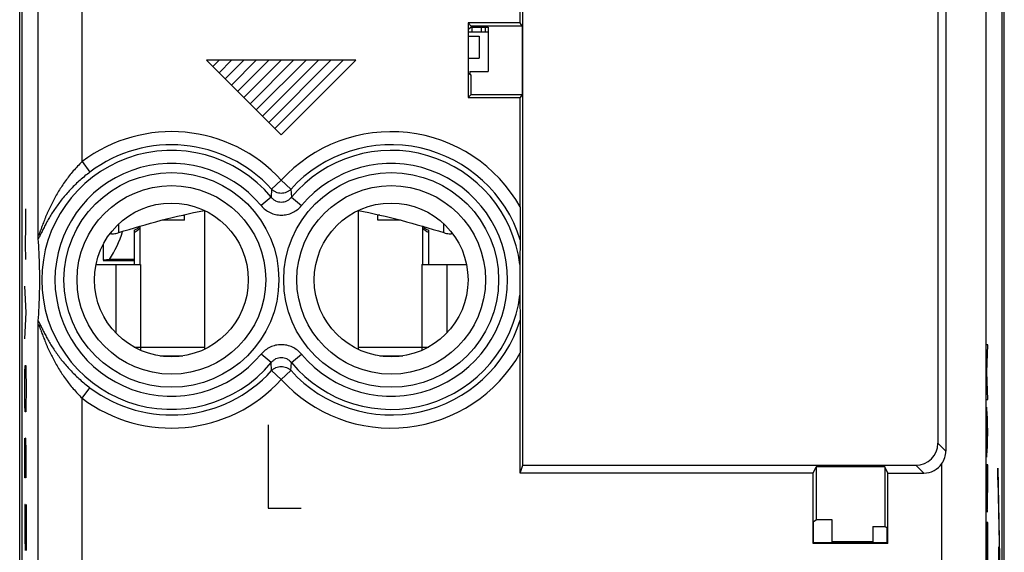
# Model space of a CAD drawing. Units: millimetres. Extents: x -11.2 to 11.2, y -24.5 to 24.5.
# Drawn here: x -11.2 to 11.2, y -7.9 to 4.2 of the extents above; entities that cross this region are included whole.
import ezdxf

# ---------------------------------------------------------------- set-up
doc = ezdxf.new("R2010")
doc.units = ezdxf.units.MM
doc.header["$LTSCALE"] = 16.335
doc.layers.get('0').update_dxf_attribs({"linetype": 'CONTINUOUS'})
for name, color, linetype in [('ASSI', 7, 'CONTINUOUS'), ('DRAFT', 7, 'CONTINUOUS'), ('INCISIONI_LASER', 7, 'CONTINUOUS'), ('RACCORDO', 7, 'CONTINUOUS'), ('SMUSSO', 7, 'CONTINUOUS')]:
    doc.layers.add(name, color=color, linetype=linetype)

msp = doc.modelspace()

# ---------------------------------------------------------------- linework, layer by layer
at = {"color": 7, "linetype": 'CONTINUOUS'}
for p, q in [((-11.15, 17.672), (-11.15, -17.672)), ((9.87, 17.52), (9.87, -5.6)), ((11.15, -17.672), (11.15, 17.672)), ((0.248, -5.92), (0.248, 9.461)), ((9.69, 9.464), (9.69, -5.42)), ((0.188, 4.15), (0.188, 7.35)), ((-1, 4.15), (-1, 2.45)), ((-1, 4.15), (-0.93, 4.08)), ((0.188, 4.15), (-1, 4.15)), ((-0.93, 4.051), (-0.987, 4)), ((-0.93, 4.08), (-0.93, 4.051)), ((0.234, 4.08), (-0.93, 4.08)), ((-0.93, 4.051), (-0.543, 4.051)), ((-0.543, 4.051), (-0.543, 3.043)), ((0.234, 4.08), (0.188, 4.15)), ((0.234, 4.08), (0.234, 2.52)), ((-0.987, 3), (-0.987, 4)), ((-0.987, 3.95), (-0.543, 3.95)), ((-0.93, 2.962), (-0.987, 3)), ((-0.962, 3.043), (-0.962, 2.984)), ((-0.962, 3.043), (-0.543, 3.043)), ((-0.93, 2.52), (-0.93, 2.962)), ((-0.93, 2.52), (-1, 2.45)), ((-0.93, 2.52), (0.234, 2.52)), ((0.234, 2.52), (0.188, 2.45)), ((-1, 2.45), (0.188, 2.45)), ((0.188, -0.04), (0.188, 2.45)), ((-7.45, -0.339), (-7.45, -0.214)), ((-7, -0.121), (-7, -3.281)), ((-3.5, -0.121), (-3.5, -3.281)), ((-3.05, -0.339), (-3.05, -0.214)), ((-7.45, -0.339), (-7.963, -0.339)), ((-2.537, -0.339), (-3.05, -0.339)), ((-8.6, -0.565), (-8.6, -0.614)), ((-8.6, -0.614), (-8.6, -1.35)), ((-8.46, -1.35), (-8.46, -0.476)), ((-2.04, -0.476), (-2.04, -1.35)), ((-1.9, -0.565), (-1.9, -0.614)), ((-1.9, -0.614), (-1.9, -1.35)), ((-8.6, -1.239), (-9.162, -1.239)), ((-9.017, -1.35), (-8.45, -1.35)), ((-2.05, -1.35), (-1.483, -1.35)), ((-8.599, -3.23), (-8.45, -3.23)), ((-8.45, -3.23), (-8.45, -3.304)), ((-2.05, -3.23), (-2.05, -3.304)), ((-2.05, -3.23), (-1.901, -3.23)), ((0.188, -6.1), (0.188, -3.36)), ((-8.013, -3.43), (-7.487, -3.43)), ((-3.013, -3.43), (-2.487, -3.43)), ((0.188, -6.1), (0.248, -5.92)), ((0.248, -5.92), (9.19, -5.92)), ((6.85, -6.1), (6.92, -5.96)), ((8.48, -5.96), (6.92, -5.96)), ((6.92, -5.96), (6.92, -7.162)), ((8.55, -6.1), (8.48, -5.96)), ((8.48, -5.96), (8.48, -7.312)), ((6.85, -6.1), (0.188, -6.1)), ((6.85, -7.7), (6.85, -6.1)), ((8.55, -6.1), (9.37, -6.1)), ((8.55, -7.7), (8.55, -6.1)), ((6.863, -7.2), (6.92, -7.162)), ((7.288, -7.162), (6.92, -7.162)), ((7.288, -7.662), (7.288, -7.162)), ((6.863, -7.687), (6.863, -7.2)), ((8.212, -7.312), (8.48, -7.312)), ((8.212, -7.312), (8.212, -7.662)), ((8.537, -7.35), (8.48, -7.312)), ((8.537, -7.687), (8.537, -7.35)), ((6.863, -7.687), (6.85, -7.7)), ((8.55, -7.7), (6.85, -7.7)), ((8.537, -7.687), (6.863, -7.687)), ((8.212, -7.662), (7.288, -7.662)), ((8.55, -7.7), (8.537, -7.687))]:
    msp.add_line(p, q, dxfattribs=at)
at = {"color": 253, "linetype": 'CONTINUOUS'}
for p, q in [((-10.783, -0.677), (-10.783, 17.52)), ((-9.783, 0.994), (-9.783, 17.52)), ((10.783, 17.52), (10.783, -11.077)), ((-9.783, 0.994), (-9.603, 0.755)), ((-5.25, 0.567), (-5.471, 0.366)), ((-5.25, 0.567), (-5.029, 0.366)), ((-5.471, 0.366), (-5.48, 0.182)), ((-5.029, 0.366), (-5.02, 0.182)), ((-5.48, 0.182), (-5.71, -0.008)), ((-5.02, 0.182), (-4.79, -0.008)), ((-7.49, -0.223), (-7.45, -0.223)), ((-3.01, -0.223), (-3.05, -0.223)), ((-8.95, -0.624), (-8.95, -0.426)), ((-1.55, -0.624), (-1.55, -0.426)), ((-9.017, -1.35), (-9.017, -2.907)), ((-8.45, -1.35), (-8.45, -3.23)), ((-2.05, -1.35), (-2.05, -3.23)), ((-1.483, -1.35), (-1.483, -2.907)), ((-10.783, -8.367), (-10.783, -2.723)), ((-8.45, -3.23), (-7, -3.23)), ((-3.5, -3.23), (-2.05, -3.23)), ((-5.48, -3.582), (-5.71, -3.392)), ((-5.471, -3.766), (-5.48, -3.582)), ((-5.029, -3.766), (-5.02, -3.582)), ((-5.02, -3.582), (-4.79, -3.392)), ((-5.25, -3.967), (-5.471, -3.766)), ((-5.25, -3.967), (-5.029, -3.766)), ((-9.783, -4.394), (-9.603, -4.155)), ((-9.783, -9.367), (-9.783, -4.394)), ((9.87, -5.6), (9.69, -5.42)), ((9.37, -6.1), (9.19, -5.92)), ((9.783, -9.406), (9.783, -5.881)), ((11.054, -5.987), (11.105, -8.493)), ((11.054, -6.253), (11.054, -5.987)), ((11.054, -6.253), (11.099, -8.499)), ((11.077, -7.778), (11.08, -7.778)), ((11.077, -8.499), (11.077, -7.778)), ((11.08, -8.499), (11.08, -7.778))]:
    msp.add_line(p, q, dxfattribs=at)
for centre, radius in [((-7.75, -1.7), 2.445), ((-2.75, -1.7), 2.445), ((-7.75, -1.7), 2.147), ((-2.75, -1.7), 2.147)]:
    msp.add_circle(centre, radius, dxfattribs=at)
at = {"color": 7, "linetype": 'CONTINUOUS'}
for centre in [(-7.75, -1.7), (-2.75, -1.7)]:
    msp.add_circle(centre, 1.75, dxfattribs=at)
at = {"color": 253, "linetype": 'CONTINUOUS'}
for centre, radius, start, end in [((-7.75, -1.7), 3.375, 42.2036, 127.0473), ((-2.75, -1.7), 3.375, 29.4707, 137.7964), ((-7.75, -1.7), 3.076, 42.2036, 127.0473), ((-2.75, -1.7), 3.076, 17.3155, 137.7964), ((-7.75, -1.7), 2.949, 39.6693, 320.3307), ((-2.75, -1.7), 2.949, 6.7944, 140.3307), ((-7.75, -1.7), 2.65, 39.6692, 320.3308), ((-2.75, -1.7), 2.65, 219.6692, 140.3308), ((-2.75, -1.7), 2.949, 219.6693, 353.2056), ((-2.75, -1.7), 3.076, 222.2036, 342.6845), ((-2.75, -1.7), 3.375, 222.2036, 330.5293), ((-7.75, -1.7), 3.076, 232.9527, 317.7964), ((-7.75, -1.7), 3.375, 232.9527, 317.7964)]:
    msp.add_arc(centre, radius, start, end, dxfattribs=at)
at = {"color": 7, "linetype": 'CONTINUOUS'}
for centre, radius, start, end in [((-8.709, -0.328), 0.307, 316.9244, 324.3412), ((45.833, -1.742), 45.657, 178.7987, 179.5099), ((44.837, -1.673), 44.66, 180.4822, 181.2093), ((9.37, -5.6), 0.5, 325.7707, 0.0128)]:
    msp.add_arc(centre, radius, start, end, dxfattribs=at)
for centre, major_axis, start_param, end_param in [((9.19, -5.42), (-0.354, 0.354), 2.356347, 3.926839), ((9.37, -5.6), (0.354, -0.354), -0.785246, 0.187505)]:
    msp.add_ellipse(centre, major_axis=major_axis, ratio=0.999695, start_param=start_param, end_param=end_param, dxfattribs=at)
at = {"color": 253, "linetype": 'CONTINUOUS'}
for points, knots in [([(-9.783, 0.994), (-9.853, 0.925), (-9.985, 0.783), (-10.134, 0.594), (-10.242, 0.437), (-10.317, 0.319), (-10.387, 0.199), (-10.452, 0.079), (-10.512, -0.041), (-10.559, -0.142), (-10.593, -0.221), (-10.618, -0.281), (-10.641, -0.339), (-10.664, -0.397), (-10.685, -0.453), (-10.705, -0.507), (-10.721, -0.551), (-10.733, -0.584), (-10.741, -0.607), (-10.749, -0.629), (-10.756, -0.645), (-10.761, -0.657), (-10.764, -0.665), (-10.767, -0.671), (-10.77, -0.677), (-10.773, -0.682), (-10.775, -0.685), (-10.777, -0.688), (-10.779, -0.688), (-10.78, -0.688), (-10.781, -0.687), (-10.781, -0.686), (-10.782, -0.684), (-10.783, -0.681), (-10.783, -0.678), (-10.783, -0.677)], [0, 0, 0, 0, 0.147298, 0.292475, 0.363949, 0.434578, 0.504307, 0.573075, 0.640784, 0.707274, 0.739979, 0.772255, 0.80402, 0.835163, 0.865512, 0.894803, 0.922605, 0.935735, 0.948177, 0.959743, 0.970179, 0.974873, 0.979153, 0.982965, 0.986254, 0.988967, 0.991067, 0.992547, 0.993508, 0.993918, 0.99438, 0.994951, 0.995659, 0.997526, 1, 1, 1, 1]), ([(-9.603, 0.755), (-9.68, 0.697), (-9.829, 0.576), (-10.032, 0.379), (-10.185, 0.206), (-10.296, 0.066), (-10.372, -0.04), (-10.443, -0.145), (-10.509, -0.25), (-10.568, -0.353), (-10.623, -0.453), (-10.664, -0.535), (-10.694, -0.597), (-10.715, -0.64), (-10.734, -0.679), (-10.751, -0.714), (-10.764, -0.739), (-10.774, -0.755), (-10.778, -0.762), (-10.78, -0.765)], [0, 0, 0, 0, 0.149201, 0.295236, 0.436409, 0.504904, 0.57188, 0.637232, 0.7008, 0.762322, 0.821348, 0.877065, 0.903247, 0.927933, 0.950685, 0.970881, 0.987668, 0.994459, 1, 1, 1, 1]), ([(-5.029, 0.366), (-5.043, 0.351), (-5.074, 0.324), (-5.128, 0.293), (-5.188, 0.274), (-5.25, 0.268), (-5.312, 0.274), (-5.372, 0.293), (-5.426, 0.324), (-5.457, 0.351), (-5.471, 0.366)], [0, 0, 0, 0, 0.124746, 0.249696, 0.374804, 0.5, 0.625196, 0.750304, 0.875254, 1, 1, 1, 1]), ([(-5.48, 0.182), (-5.466, 0.166), (-5.435, 0.134), (-5.379, 0.099), (-5.316, 0.077), (-5.25, 0.07), (-5.184, 0.077), (-5.121, 0.099), (-5.065, 0.134), (-5.034, 0.166), (-5.02, 0.182)], [0, 0, 0, 0, 0.12472, 0.24966, 0.374779, 0.5, 0.625221, 0.75034, 0.87528, 1, 1, 1, 1]), ([(-5.71, -0.008), (-5.682, -0.042), (-5.619, -0.103), (-5.506, -0.172), (-5.381, -0.215), (-5.25, -0.23), (-5.119, -0.215), (-4.994, -0.172), (-4.881, -0.103), (-4.818, -0.042), (-4.79, -0.008)], [0, 0, 0, 0, 0.125003, 0.250004, 0.375003, 0.5, 0.624997, 0.749996, 0.874997, 1, 1, 1, 1]), ([(-10.78, -2.635), (-10.778, -2.638), (-10.774, -2.645), (-10.764, -2.661), (-10.751, -2.686), (-10.734, -2.721), (-10.715, -2.76), (-10.694, -2.803), (-10.664, -2.865), (-10.623, -2.947), (-10.568, -3.047), (-10.509, -3.15), (-10.443, -3.255), (-10.372, -3.36), (-10.296, -3.466), (-10.185, -3.606), (-10.032, -3.779), (-9.829, -3.976), (-9.68, -4.097), (-9.603, -4.155)], [0, 0, 0, 0, 0.005542, 0.012332, 0.02912, 0.049317, 0.072069, 0.096756, 0.122938, 0.178655, 0.237681, 0.299204, 0.362772, 0.428125, 0.495102, 0.563597, 0.704769, 0.850801, 1, 1, 1, 1]), ([(-10.783, -2.723), (-10.783, -2.722), (-10.783, -2.719), (-10.782, -2.716), (-10.781, -2.714), (-10.781, -2.713), (-10.78, -2.712), (-10.779, -2.712), (-10.777, -2.712), (-10.775, -2.715), (-10.773, -2.718), (-10.77, -2.723), (-10.767, -2.729), (-10.764, -2.735), (-10.761, -2.743), (-10.756, -2.755), (-10.749, -2.771), (-10.741, -2.793), (-10.733, -2.816), (-10.721, -2.849), (-10.705, -2.893), (-10.685, -2.947), (-10.664, -3.003), (-10.641, -3.061), (-10.618, -3.119), (-10.593, -3.179), (-10.559, -3.258), (-10.512, -3.359), (-10.452, -3.479), (-10.387, -3.599), (-10.317, -3.719), (-10.242, -3.837), (-10.134, -3.994), (-9.985, -4.183), (-9.853, -4.325), (-9.783, -4.394)], [0, 0, 0, 0, 0.002474, 0.004341, 0.005049, 0.00562, 0.006082, 0.006492, 0.007453, 0.008933, 0.011032, 0.013746, 0.017035, 0.020847, 0.025127, 0.029821, 0.040258, 0.051825, 0.064268, 0.077397, 0.1052, 0.134491, 0.16484, 0.195983, 0.227749, 0.260024, 0.292729, 0.35922, 0.426929, 0.495697, 0.565428, 0.636056, 0.707529, 0.852703, 1, 1, 1, 1]), ([(-4.79, -3.392), (-4.818, -3.358), (-4.881, -3.297), (-4.994, -3.228), (-5.119, -3.185), (-5.25, -3.17), (-5.381, -3.185), (-5.506, -3.228), (-5.619, -3.297), (-5.682, -3.358), (-5.71, -3.392)], [0, 0, 0, 0, 0.125003, 0.250004, 0.375003, 0.5, 0.624997, 0.749996, 0.874997, 1, 1, 1, 1]), ([(-5.02, -3.582), (-5.034, -3.566), (-5.065, -3.534), (-5.121, -3.499), (-5.184, -3.477), (-5.25, -3.47), (-5.316, -3.477), (-5.379, -3.499), (-5.435, -3.534), (-5.466, -3.566), (-5.48, -3.582)], [0, 0, 0, 0, 0.12472, 0.24966, 0.374779, 0.5, 0.625221, 0.75034, 0.87528, 1, 1, 1, 1]), ([(-5.471, -3.766), (-5.457, -3.751), (-5.426, -3.724), (-5.372, -3.693), (-5.312, -3.674), (-5.25, -3.668), (-5.188, -3.674), (-5.128, -3.693), (-5.074, -3.724), (-5.043, -3.751), (-5.029, -3.766)], [0, 0, 0, 0, 0.124746, 0.249696, 0.374804, 0.5, 0.625196, 0.750304, 0.875254, 1, 1, 1, 1])]:
    msp.add_open_spline(points, degree=3, knots=knots, dxfattribs=at)
at = {"color": 7, "linetype": 'CONTINUOUS'}
for points, knots in [([(-8.95, -0.624), (-8.629, -0.523), (-7.983, -0.334), (-7.327, -0.182), (-6.996, -0.12)], [0, 0, 0, 0, 0.500024, 1, 1, 1, 1]), ([(-3.504, -0.12), (-3.173, -0.182), (-2.517, -0.334), (-1.871, -0.523), (-1.55, -0.624)], [0, 0, 0, 0, 0.499976, 1, 1, 1, 1]), ([(0.188, -0.04), (0.188, -0.108), (0.188, -0.21), (0.188, -0.346), (0.188, -0.445), (0.188, -0.543), (0.187, -0.621), (0.187, -0.681), (0.187, -0.722), (0.187, -0.756), (0.187, -0.776), (0.187, -0.784)], [0, 0, 0, 0, 0.275815, 0.411893, 0.54589, 0.676879, 0.803011, 0.862935, 0.919014, 0.967752, 1, 1, 1, 1]), ([(-9.142, -0.639), (-9.138, -0.642), (-9.129, -0.646), (-9.113, -0.649), (-9.092, -0.65), (-9.058, -0.649), (-9.01, -0.641), (-8.97, -0.63), (-8.95, -0.624)], [0, 0, 0, 0, 0.065328, 0.150158, 0.255586, 0.380219, 0.673918, 1, 1, 1, 1]), ([(-8.6, -0.565), (-8.588, -0.561), (-8.54, -0.541), (-8.498, -0.509), (-8.472, -0.48)], [0, 0, 0, 0, 0.252509, 1, 1, 1, 1]), ([(-8.6, -0.614), (-8.568, -0.602), (-8.526, -0.578), (-8.493, -0.546), (-8.485, -0.537)], [0, 0, 0, 0, 0.747611, 1, 1, 1, 1]), ([(-2.04, -0.507), (-2.023, -0.531), (-1.981, -0.574), (-1.928, -0.603), (-1.9, -0.614)], [0, 0, 0, 0, 0.50271, 1, 1, 1, 1]), ([(-2.028, -0.48), (-2.002, -0.509), (-1.96, -0.541), (-1.912, -0.561), (-1.9, -0.565)], [0, 0, 0, 0, 0.747491, 1, 1, 1, 1]), ([(-1.55, -0.624), (-1.53, -0.63), (-1.49, -0.641), (-1.442, -0.649), (-1.408, -0.65), (-1.387, -0.649), (-1.371, -0.646), (-1.362, -0.642), (-1.358, -0.639)], [0, 0, 0, 0, 0.326082, 0.619781, 0.744414, 0.849842, 0.934672, 1, 1, 1, 1]), ([(-10.78, -0.765), (-10.781, -0.76), (-10.781, -0.749), (-10.782, -0.72), (-10.783, -0.695), (-10.783, -0.677)], [0, 0, 0, 0, 0.158766, 0.380455, 1, 1, 1, 1]), ([(-10.78, -2.635), (-10.773, -2.531), (-10.762, -2.352), (-10.749, -2.041), (-10.743, -1.7), (-10.749, -1.359), (-10.762, -1.048), (-10.773, -0.869), (-10.78, -0.765)], [0, 0, 0, 0, 0.167583, 0.286439, 0.5, 0.713561, 0.832417, 1, 1, 1, 1]), ([(0.178, -1.351), (0.178, -1.363), (0.178, -1.388), (0.178, -1.443), (0.178, -1.517), (0.178, -1.608), (0.178, -1.7), (0.178, -1.792), (0.178, -1.883), (0.178, -1.957), (0.178, -2.012), (0.178, -2.037), (0.178, -2.049)], [0, 0, 0, 0, 0.049902, 0.109828, 0.237339, 0.36817, 0.5, 0.63183, 0.762661, 0.890172, 0.950098, 1, 1, 1, 1]), ([(-10.783, -2.723), (-10.783, -2.705), (-10.782, -2.68), (-10.781, -2.651), (-10.781, -2.64), (-10.78, -2.635)], [0, 0, 0, 0, 0.619542, 0.841227, 1, 1, 1, 1]), ([(0.187, -2.616), (0.187, -2.624), (0.187, -2.644), (0.187, -2.678), (0.187, -2.719), (0.187, -2.779), (0.188, -2.857), (0.188, -2.955), (0.188, -3.054), (0.188, -3.19), (0.188, -3.292), (0.188, -3.36)], [0, 0, 0, 0, 0.032248, 0.080986, 0.137065, 0.196989, 0.323121, 0.45411, 0.588107, 0.724185, 1, 1, 1, 1])]:
    msp.add_open_spline(points, degree=3, knots=knots, dxfattribs=at)
at = {"layer": 'ASSI', "color": 7, "linetype": 'CONTINUOUS'}
for p, q in [((-11.202, -17.845), (-11.202, 17.845)), ((11.202, -17.845), (11.202, 17.845))]:
    msp.add_line(p, q, dxfattribs=at)
at = {"layer": 'DRAFT', "color": 7, "linetype": 'CONTINUOUS'}
for p, q in [((0.188, 4.15), (0.188, 7.35)), ((-1, 4.15), (-1, 2.45)), ((-1, 4.15), (-0.93, 4.08)), ((0.188, 4.15), (-1, 4.15)), ((-0.93, 4.051), (-0.987, 4)), ((-0.93, 4.08), (-0.93, 4.051)), ((0.234, 4.08), (-0.93, 4.08)), ((-0.93, 4.051), (-0.543, 4.051)), ((-0.543, 4.051), (-0.543, 3.043)), ((0.234, 4.08), (0.188, 4.15)), ((0.234, 4.08), (0.234, 2.52)), ((-0.987, 3), (-0.987, 4)), ((-0.93, 2.962), (-0.987, 3)), ((-0.962, 3.043), (-0.962, 2.984)), ((-0.962, 3.043), (-0.543, 3.043)), ((-0.93, 2.52), (-0.93, 2.962)), ((-0.93, 2.52), (-1, 2.45)), ((-0.93, 2.52), (0.234, 2.52)), ((0.234, 2.52), (0.188, 2.45)), ((-1, 2.45), (0.188, 2.45)), ((-9.297, -1.248), (-9.297, -0.883)), ((-9.3, -1.259), (-9.297, -1.248)), ((-9.3, -1.259), (-8.6, -1.259)), ((-9.162, -1.239), (-9.297, -1.248)), ((0.188, -6.1), (0.248, -5.92)), ((6.85, -6.1), (6.92, -5.96)), ((8.48, -5.96), (6.92, -5.96)), ((6.92, -5.96), (6.92, -7.162)), ((8.55, -6.1), (8.48, -5.96)), ((8.48, -5.96), (8.48, -7.312)), ((6.85, -6.1), (0.188, -6.1)), ((6.85, -7.7), (6.85, -6.1)), ((8.55, -7.7), (8.55, -6.1)), ((6.863, -7.2), (6.92, -7.162)), ((7.288, -7.162), (6.92, -7.162)), ((7.288, -7.662), (7.288, -7.162)), ((6.863, -7.687), (6.863, -7.2)), ((8.212, -7.312), (8.48, -7.312)), ((8.212, -7.312), (8.212, -7.662)), ((8.537, -7.35), (8.48, -7.312)), ((8.537, -7.687), (8.537, -7.35)), ((6.863, -7.687), (6.85, -7.7)), ((8.55, -7.7), (6.85, -7.7)), ((8.537, -7.687), (6.863, -7.687)), ((8.212, -7.662), (7.288, -7.662)), ((8.55, -7.7), (8.537, -7.687))]:
    msp.add_line(p, q, dxfattribs=at)
for centre in [(-7.75, -1.7), (-2.75, -1.7)]:
    msp.add_circle(centre, 1.75, dxfattribs=at)
msp.add_ellipse((-11.15, 0), major_axis=(1.741, 1.741), ratio=0.948965, start_param=-1.35414, end_param=-1.062782, dxfattribs=at)
at = {"layer": 'INCISIONI_LASER', "color": 253, "linetype": 'CONTINUOUS'}
for p, q in [((-6.95, 3.3), (-5.25, 1.6)), ((-3.55, 3.3), (-6.95, 3.3)), ((-5.25, 1.6), (-3.55, 3.3)), ((-11.062, -0.484), (-11.064, -0.082)), ((-11.067, -0.886), (-11.062, -0.484)), ((-11.064, -1.237), (-11.067, -0.886)), ((-11.054, -2.442), (-11.087, -1.84)), ((-11.087, -3.045), (-11.054, -2.442)), ((10.824, -3.18), (10.801, -3.18)), ((10.801, -3.803), (10.824, -3.18)), ((-11.087, -4.099), (-11.082, -3.798)), ((-11.082, -3.798), (-11.078, -3.647)), ((-11.078, -3.647), (-11.063, -3.647)), ((-11.063, -3.647), (-11.059, -3.798)), ((-11.059, -3.798), (-11.054, -4.099)), ((10.824, -4.426), (10.801, -3.803)), ((-11.087, -4.25), (-11.087, -4.099)), ((-11.082, -4.551), (-11.087, -4.25)), ((-11.054, -4.25), (-11.059, -4.551)), ((-11.054, -4.099), (-11.054, -4.25)), ((10.801, -4.426), (10.824, -4.426)), ((-11.078, -4.702), (-11.082, -4.551)), ((-11.063, -4.702), (-11.078, -4.702)), ((-11.059, -4.551), (-11.063, -4.702)), ((10.824, -5.17), (10.801, -4.6)), ((10.809, -4.803), (10.809, -5.536)), ((-5.55, -5), (-5.55, -6.9)), ((-11.087, -6.208), (-11.087, -5.304)), ((-11.068, -5.304), (-11.073, -5.606)), ((-11.059, -5.304), (-11.068, -5.304)), ((-11.054, -5.606), (-11.059, -5.304)), ((10.801, -5.74), (10.824, -5.17)), ((-11.073, -5.606), (-11.073, -6.208)), ((-11.054, -6.208), (-11.054, -5.606)), ((10.824, -5.91), (10.801, -5.91)), ((10.801, -5.91), (10.801, -6.34)), ((10.824, -6.34), (10.824, -5.91)), ((-11.073, -6.208), (-11.087, -6.208)), ((-11.082, -6.811), (-11.087, -7.112)), ((-11.078, -6.811), (-11.082, -6.811)), ((-11.054, -7.865), (-11.078, -6.811)), ((-11.054, -6.811), (-11.054, -7.865)), ((-5.55, -6.9), (-4.797, -6.9)), ((-11.087, -7.112), (-11.087, -7.564)), ((10.824, -7.227), (10.801, -7.227)), ((10.801, -7.227), (10.801, -8.186)), ((10.813, -7.227), (10.813, -8.107)), ((10.824, -8.174), (10.824, -7.227)), ((-11.087, -7.564), (-11.08, -7.865))]:
    msp.add_line(p, q, dxfattribs=at)
at = {"layer": 'INCISIONI_LASER', "color": 7, "linetype": 'CONTINUOUS'}
for p, q in [((-6.809, 3.159), (-6.667, 3.3)), ((-6.667, 3.017), (-6.384, 3.3)), ((-6.526, 2.876), (-6.102, 3.3)), ((-6.384, 2.734), (-5.819, 3.3)), ((-6.243, 2.593), (-5.536, 3.3)), ((-6.102, 2.452), (-5.253, 3.3)), ((-5.96, 2.31), (-4.97, 3.3)), ((-5.819, 2.169), (-4.687, 3.3)), ((-5.677, 2.027), (-4.405, 3.3)), ((-5.536, 1.886), (-4.122, 3.3)), ((-5.394, 1.744), (-3.839, 3.3)), ((-5.253, 1.603), (-3.556, 3.3))]:
    msp.add_line(p, q, dxfattribs=at)
at = {"layer": 'INCISIONI_LASER', "color": 253, "linetype": 'CONTINUOUS'}
msp.add_ellipse((10.813, -6.34), major_axis=(0, 0.65), ratio=0.01745, start_param=1.570796, end_param=4.712389, dxfattribs=at)
at = {"layer": 'RACCORDO', "color": 7, "linetype": 'CONTINUOUS'}
for p, q in [((-11.15, 17.672), (-11.15, -17.672)), ((9.87, 17.52), (9.87, -5.6)), ((11.15, -17.672), (11.15, 17.672)), ((0.248, -5.92), (0.248, 9.461)), ((9.69, 9.464), (9.69, -5.42)), ((-0.6, 3.95), (-0.6, 4.051)), ((0.188, -0.04), (0.188, 2.45)), ((-9.465, -1.35), (-9.017, -1.35)), ((-1.483, -1.35), (-1.035, -1.35)), ((0.188, -6.1), (0.188, -3.36)), ((0.248, -5.92), (9.19, -5.92)), ((8.55, -6.1), (9.37, -6.1))]:
    msp.add_line(p, q, dxfattribs=at)
at = {"layer": 'RACCORDO', "color": 253, "linetype": 'CONTINUOUS'}
for p, q in [((-10.783, -0.677), (-10.783, 17.52)), ((-9.783, 0.994), (-9.783, 17.52)), ((10.783, 17.52), (10.783, -11.077)), ((-0.91, 3.95), (-0.903, 4.051)), ((-0.697, 3.95), (-0.691, 4.051)), ((-9.783, 0.994), (-9.603, 0.755)), ((-5.25, 0.567), (-5.471, 0.366)), ((-5.25, 0.567), (-5.029, 0.366)), ((-5.471, 0.366), (-5.48, 0.182)), ((-5.029, 0.366), (-5.02, 0.182)), ((-5.48, 0.182), (-5.71, -0.008)), ((-5.02, 0.182), (-4.79, -0.008)), ((-10.783, -8.367), (-10.783, -2.723)), ((-5.48, -3.582), (-5.71, -3.392)), ((-5.471, -3.766), (-5.48, -3.582)), ((-5.029, -3.766), (-5.02, -3.582)), ((-5.02, -3.582), (-4.79, -3.392)), ((-5.25, -3.967), (-5.471, -3.766)), ((-5.25, -3.967), (-5.029, -3.766)), ((-9.783, -4.394), (-9.603, -4.155)), ((-9.783, -9.367), (-9.783, -4.394)), ((9.87, -5.6), (9.69, -5.42)), ((9.37, -6.1), (9.19, -5.92)), ((9.783, -9.406), (9.783, -5.881))]:
    msp.add_line(p, q, dxfattribs=at)
for centre, radius in [((-7.75, -1.7), 2.445), ((-2.75, -1.7), 2.445), ((-7.75, -1.7), 2.147), ((-2.75, -1.7), 2.147)]:
    msp.add_circle(centre, radius, dxfattribs=at)
for centre, radius, start, end in [((-7.75, -1.7), 3.375, 42.2036, 127.0473), ((-2.75, -1.7), 3.375, 29.4707, 137.7964), ((-7.75, -1.7), 3.076, 42.2036, 127.0473), ((-2.75, -1.7), 3.076, 17.3155, 137.7964), ((-7.75, -1.7), 2.949, 39.6693, 320.3307), ((-2.75, -1.7), 2.949, 6.7944, 140.3307), ((-7.75, -1.7), 2.65, 39.6692, 320.3308), ((-2.75, -1.7), 2.65, 219.6692, 140.3308), ((-2.75, -1.7), 2.949, 219.6693, 353.2056), ((-2.75, -1.7), 3.076, 222.2036, 342.6845), ((-2.75, -1.7), 3.375, 222.2036, 330.5293), ((-7.75, -1.7), 3.076, 232.9527, 317.7964), ((-7.75, -1.7), 3.375, 232.9527, 317.7964)]:
    msp.add_arc(centre, radius, start, end, dxfattribs=at)
at = {"layer": 'RACCORDO', "color": 7, "linetype": 'CONTINUOUS'}
for centre, radius, start, end in [((45.833, -1.742), 45.657, 178.7987, 179.5099), ((44.837, -1.673), 44.66, 180.4822, 181.2093), ((9.37, -5.6), 0.5, 325.7707, 0.0128)]:
    msp.add_arc(centre, radius, start, end, dxfattribs=at)
for centre, major_axis, start_param, end_param in [((9.19, -5.42), (-0.354, 0.354), 2.356347, 3.926839), ((9.37, -5.6), (0.354, -0.354), -0.785246, 0.187505)]:
    msp.add_ellipse(centre, major_axis=major_axis, ratio=0.999695, start_param=start_param, end_param=end_param, dxfattribs=at)
at = {"layer": 'RACCORDO', "color": 253, "linetype": 'CONTINUOUS'}
for points, knots in [([(-9.783, 0.994), (-9.853, 0.925), (-9.985, 0.783), (-10.134, 0.594), (-10.242, 0.437), (-10.317, 0.319), (-10.387, 0.199), (-10.452, 0.079), (-10.512, -0.041), (-10.559, -0.142), (-10.593, -0.221), (-10.618, -0.281), (-10.641, -0.339), (-10.664, -0.397), (-10.685, -0.453), (-10.705, -0.507), (-10.721, -0.551), (-10.733, -0.584), (-10.741, -0.607), (-10.749, -0.629), (-10.756, -0.645), (-10.761, -0.657), (-10.764, -0.665), (-10.767, -0.671), (-10.77, -0.677), (-10.773, -0.682), (-10.775, -0.685), (-10.777, -0.688), (-10.779, -0.688), (-10.78, -0.688), (-10.781, -0.687), (-10.781, -0.686), (-10.782, -0.684), (-10.783, -0.681), (-10.783, -0.678), (-10.783, -0.677)], [0, 0, 0, 0, 0.147298, 0.292475, 0.363949, 0.434578, 0.504307, 0.573075, 0.640784, 0.707274, 0.739979, 0.772255, 0.80402, 0.835163, 0.865512, 0.894803, 0.922605, 0.935735, 0.948177, 0.959743, 0.970179, 0.974873, 0.979153, 0.982965, 0.986254, 0.988967, 0.991067, 0.992547, 0.993508, 0.993918, 0.99438, 0.994951, 0.995659, 0.997526, 1, 1, 1, 1]), ([(-9.603, 0.755), (-9.68, 0.697), (-9.829, 0.576), (-10.032, 0.379), (-10.185, 0.206), (-10.296, 0.066), (-10.372, -0.04), (-10.443, -0.145), (-10.509, -0.25), (-10.568, -0.353), (-10.623, -0.453), (-10.664, -0.535), (-10.694, -0.597), (-10.715, -0.64), (-10.734, -0.679), (-10.751, -0.714), (-10.764, -0.739), (-10.774, -0.755), (-10.778, -0.762), (-10.78, -0.765)], [0, 0, 0, 0, 0.149201, 0.295236, 0.436409, 0.504904, 0.57188, 0.637232, 0.7008, 0.762322, 0.821348, 0.877065, 0.903247, 0.927933, 0.950685, 0.970881, 0.987668, 0.994459, 1, 1, 1, 1]), ([(-5.029, 0.366), (-5.043, 0.351), (-5.074, 0.324), (-5.128, 0.293), (-5.188, 0.274), (-5.25, 0.268), (-5.312, 0.274), (-5.372, 0.293), (-5.426, 0.324), (-5.457, 0.351), (-5.471, 0.366)], [0, 0, 0, 0, 0.124746, 0.249696, 0.374804, 0.5, 0.625196, 0.750304, 0.875254, 1, 1, 1, 1]), ([(-5.48, 0.182), (-5.466, 0.166), (-5.435, 0.134), (-5.379, 0.099), (-5.316, 0.077), (-5.25, 0.07), (-5.184, 0.077), (-5.121, 0.099), (-5.065, 0.134), (-5.034, 0.166), (-5.02, 0.182)], [0, 0, 0, 0, 0.12472, 0.24966, 0.374779, 0.5, 0.625221, 0.75034, 0.87528, 1, 1, 1, 1]), ([(-5.71, -0.008), (-5.682, -0.042), (-5.619, -0.103), (-5.506, -0.172), (-5.381, -0.215), (-5.25, -0.23), (-5.119, -0.215), (-4.994, -0.172), (-4.881, -0.103), (-4.818, -0.042), (-4.79, -0.008)], [0, 0, 0, 0, 0.125003, 0.250004, 0.375003, 0.5, 0.624997, 0.749996, 0.874997, 1, 1, 1, 1]), ([(-10.78, -2.635), (-10.778, -2.638), (-10.774, -2.645), (-10.764, -2.661), (-10.751, -2.686), (-10.734, -2.721), (-10.715, -2.76), (-10.694, -2.803), (-10.664, -2.865), (-10.623, -2.947), (-10.568, -3.047), (-10.509, -3.15), (-10.443, -3.255), (-10.372, -3.36), (-10.296, -3.466), (-10.185, -3.606), (-10.032, -3.779), (-9.829, -3.976), (-9.68, -4.097), (-9.603, -4.155)], [0, 0, 0, 0, 0.005542, 0.012332, 0.02912, 0.049317, 0.072069, 0.096756, 0.122938, 0.178655, 0.237681, 0.299204, 0.362772, 0.428125, 0.495102, 0.563597, 0.704769, 0.850801, 1, 1, 1, 1]), ([(-10.783, -2.723), (-10.783, -2.722), (-10.783, -2.719), (-10.782, -2.716), (-10.781, -2.714), (-10.781, -2.713), (-10.78, -2.712), (-10.779, -2.712), (-10.777, -2.712), (-10.775, -2.715), (-10.773, -2.718), (-10.77, -2.723), (-10.767, -2.729), (-10.764, -2.735), (-10.761, -2.743), (-10.756, -2.755), (-10.749, -2.771), (-10.741, -2.793), (-10.733, -2.816), (-10.721, -2.849), (-10.705, -2.893), (-10.685, -2.947), (-10.664, -3.003), (-10.641, -3.061), (-10.618, -3.119), (-10.593, -3.179), (-10.559, -3.258), (-10.512, -3.359), (-10.452, -3.479), (-10.387, -3.599), (-10.317, -3.719), (-10.242, -3.837), (-10.134, -3.994), (-9.985, -4.183), (-9.853, -4.325), (-9.783, -4.394)], [0, 0, 0, 0, 0.002474, 0.004341, 0.005049, 0.00562, 0.006082, 0.006492, 0.007453, 0.008933, 0.011032, 0.013746, 0.017035, 0.020847, 0.025127, 0.029821, 0.040258, 0.051825, 0.064268, 0.077397, 0.1052, 0.134491, 0.16484, 0.195983, 0.227749, 0.260024, 0.292729, 0.35922, 0.426929, 0.495697, 0.565428, 0.636056, 0.707529, 0.852703, 1, 1, 1, 1]), ([(-4.79, -3.392), (-4.818, -3.358), (-4.881, -3.297), (-4.994, -3.228), (-5.119, -3.185), (-5.25, -3.17), (-5.381, -3.185), (-5.506, -3.228), (-5.619, -3.297), (-5.682, -3.358), (-5.71, -3.392)], [0, 0, 0, 0, 0.125003, 0.250004, 0.375003, 0.5, 0.624997, 0.749996, 0.874997, 1, 1, 1, 1]), ([(-5.02, -3.582), (-5.034, -3.566), (-5.065, -3.534), (-5.121, -3.499), (-5.184, -3.477), (-5.25, -3.47), (-5.316, -3.477), (-5.379, -3.499), (-5.435, -3.534), (-5.466, -3.566), (-5.48, -3.582)], [0, 0, 0, 0, 0.12472, 0.24966, 0.374779, 0.5, 0.625221, 0.75034, 0.87528, 1, 1, 1, 1]), ([(-5.471, -3.766), (-5.457, -3.751), (-5.426, -3.724), (-5.372, -3.693), (-5.312, -3.674), (-5.25, -3.668), (-5.188, -3.674), (-5.128, -3.693), (-5.074, -3.724), (-5.043, -3.751), (-5.029, -3.766)], [0, 0, 0, 0, 0.124746, 0.249696, 0.374804, 0.5, 0.625196, 0.750304, 0.875254, 1, 1, 1, 1])]:
    msp.add_open_spline(points, degree=3, knots=knots, dxfattribs=at)
at = {"layer": 'RACCORDO', "color": 7, "linetype": 'CONTINUOUS'}
for points, knots in [([(0.188, -0.04), (0.188, -0.108), (0.188, -0.21), (0.188, -0.346), (0.188, -0.445), (0.188, -0.543), (0.187, -0.621), (0.187, -0.681), (0.187, -0.722), (0.187, -0.756), (0.187, -0.776), (0.187, -0.784)], [0, 0, 0, 0, 0.275815, 0.411893, 0.54589, 0.676879, 0.803011, 0.862935, 0.919014, 0.967752, 1, 1, 1, 1]), ([(-10.78, -0.765), (-10.781, -0.76), (-10.781, -0.749), (-10.782, -0.72), (-10.783, -0.695), (-10.783, -0.677)], [0, 0, 0, 0, 0.158766, 0.380455, 1, 1, 1, 1]), ([(-10.78, -2.635), (-10.773, -2.531), (-10.762, -2.352), (-10.749, -2.041), (-10.743, -1.7), (-10.749, -1.359), (-10.762, -1.048), (-10.773, -0.869), (-10.78, -0.765)], [0, 0, 0, 0, 0.167583, 0.286439, 0.5, 0.713561, 0.832417, 1, 1, 1, 1]), ([(0.178, -1.351), (0.178, -1.363), (0.178, -1.388), (0.178, -1.443), (0.178, -1.517), (0.178, -1.608), (0.178, -1.7), (0.178, -1.792), (0.178, -1.883), (0.178, -1.957), (0.178, -2.012), (0.178, -2.037), (0.178, -2.049)], [0, 0, 0, 0, 0.049902, 0.109828, 0.237339, 0.36817, 0.5, 0.63183, 0.762661, 0.890172, 0.950098, 1, 1, 1, 1]), ([(-10.783, -2.723), (-10.783, -2.705), (-10.782, -2.68), (-10.781, -2.651), (-10.781, -2.64), (-10.78, -2.635)], [0, 0, 0, 0, 0.619542, 0.841227, 1, 1, 1, 1]), ([(0.187, -2.616), (0.187, -2.624), (0.187, -2.644), (0.187, -2.678), (0.187, -2.719), (0.187, -2.779), (0.188, -2.857), (0.188, -2.955), (0.188, -3.054), (0.188, -3.19), (0.188, -3.292), (0.188, -3.36)], [0, 0, 0, 0, 0.032248, 0.080986, 0.137065, 0.196989, 0.323121, 0.45411, 0.588107, 0.724185, 1, 1, 1, 1])]:
    msp.add_open_spline(points, degree=3, knots=knots, dxfattribs=at)
at = {"layer": 'SMUSSO', "color": 7, "linetype": 'CONTINUOUS'}
for p, q in [((-0.987, 3.85), (-0.75, 3.85)), ((-0.75, 3.85), (-0.75, 3.35)), ((-0.987, 3.35), (-0.75, 3.35))]:
    msp.add_line(p, q, dxfattribs=at)

doc.saveas('drawing.dxf')
